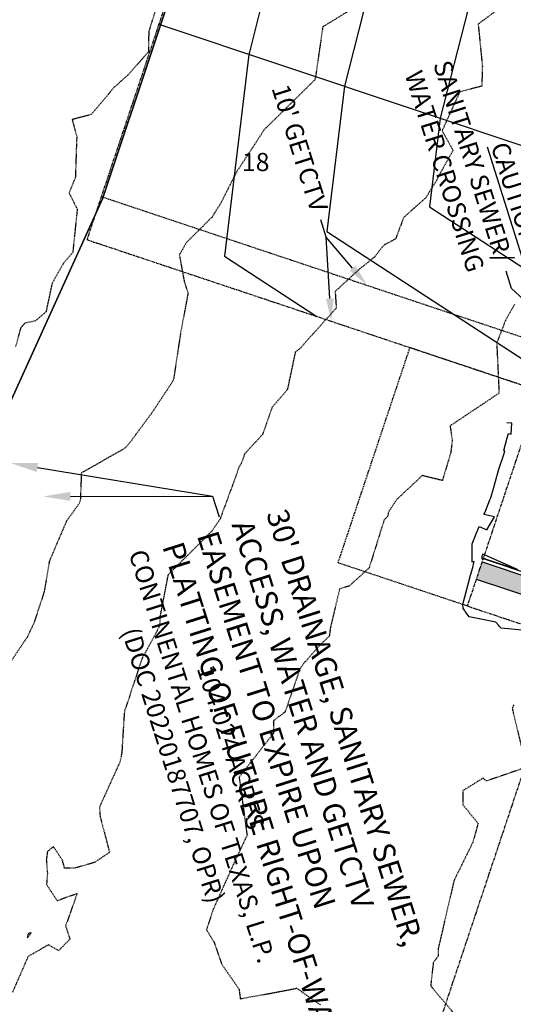
# Model space of a CAD drawing. Units: feet. Extents: x 2028458 to 2030912, y 13712247 to 13716932.
# Drawn here: x 2029848 to 2029957, y 13712731 to 13712948 of the extents above; entities that cross this region are included whole.
import ezdxf

# ---------------------------------------------------------------- set-up
doc = ezdxf.new("R2010")
doc.units = ezdxf.units.FT
doc.header["$MEASUREMENT"] = 0
for name, pattern in [('HIDDEN2', [0.1875, 0.125, -0.0625]), ('MP30004$0$HIDDEN', [0.375, 0.25, -0.125]), ('MP30004$0$PHANTOM2', [1.25, 0.625, -0.125, 0.125, -0.125, 0.125, -0.125])]:
    doc.linetypes.add(name, pattern=pattern)
for name, color, linetype in [('CE-TOPO-MAJR', 37, 'HIDDEN2'), ('CE-TOPO-MINR', 39, 'HIDDEN2'), ('CP-ANNO-MISC', 51, 'Continuous'), ('CP-ESMT-ANNO', 51, 'Continuous'), ('CP-TOPO-MAJR', 5, 'Continuous'), ('CP-TOPO-MINR', 4, 'Continuous'), ('MP30004$0$CP-BNDY-PROP-3M-4', 4, 'MP30004$0$PHANTOM2'), ('MP30004$0$CP-PROP-ANNO-3M-4', 51, 'Continuous'), ('MP30004$0$CP-PROP-LOTS-3M-4', 253, 'Continuous'), ('MP30004$0$CP-ROAD-CURB-BACK-3M-4', 253, 'Continuous'), ('MP30004$0$CP-ROAD-CURB-FACE-3M-4', 252, 'Continuous'), ('MP30004$0$CP-SWLK-OTLN-3M-4', 253, 'Continuous'), ('MP30004$0$CP-SWLK-PATT-3M-4', 253, 'Continuous'), ('MP30004$0$CP-UTIL-ESMT-3M-4', 253, 'MP30004$0$HIDDEN'), ('MP30004$0$CT-ROAD-ESMT-3M-4', 253, 'MP30004$0$HIDDEN'), ('VE-PROP-ANNO', 21, 'Continuous')]:
    doc.layers.add(name, color=color, linetype=linetype)
doc.layers.add('MP30004$0$VG-BNDY-LINE-104.023', color=6, linetype='Continuous', plot=False)
doc.layers.add('MP30004$0$VG-BNDY-LINE-104.024', color=2, linetype='Continuous', plot=False)
doc.styles.add('A_PD-080', font='Simplex.shx', dxfattribs={"height": 0.08})
doc.styles.add('MP30004$0$A_PD-080', font='Simplex.shx', dxfattribs={"height": 0.08})
doc.styles.add('PD-080', font='Simplex.shx', dxfattribs={"height": 0.08})
doc.styles.add('SIMPLEX', font='simplex.shx')
pattern_1 = [(50, (2031379.9327, 13713545.2306), (3.586301, -0.3137607), [0.375, -4.125]), (355, (2031379.9327, 13713545.2306), (-0.693757, 3.760961), [0.3, -3.3]), (100.45144, (2031380.2315, 13713545.2045), (2.892544, 3.4472), [0.318701, -3.5057106]), (46.1842, (2031379.9327, 13713546.2306), (5.336207, -0.827596), [0.5625, -6.1875]), (96.63564, (2031380.3773, 13713546.1617), (4.67331, 4.870593), [0.478052, -5.258569]), (351.18416, (2031379.9327, 13713546.2306), (4.67331, 4.870593), [0.45, -4.95]), (21, (2031380.4327, 13713545.9806), (2.9845353, -2.0130945), [0.375, -4.125]), (326, (2031380.4327, 13713545.9806), (1.216577, 3.62575), [0.3, -3.3]), (71.45144, (2031380.6814, 13713545.813), (4.201112, 1.612656), [0.318701, -3.5057106]), (37.5, (2031379.9327, 13713545.2306), (0.0607993, 1.6644693), [0, -3.26, 0, -3.35, 0, -3.3125]), (7.5, (2031379.9327, 13713545.2306), (1.3153477, 1.9720586), [0, -1.91, 0, -3.185, 0, -1.2625]), (327.5, (2031378.8177, 13713545.2306), (2.6691122, -0.1127744), [0, -1.25, 0, -3.9, 0, -5.175]), (317.5, (2031378.3177, 13713545.2306), (2.9159308, 0.500525), [0, -1.625, 0, -2.59, 0, -3.675])]

msp = doc.modelspace()

# ---------------------------------------------------------------- hatches: boundary and pattern name
at = {"layer": 'MP30004$0$CP-SWLK-PATT-3M-4'}
h = msp.add_hatch(dxfattribs=at)
h.set_pattern_fill('AR-CONC', color=256, scale=0.5)
h.set_pattern_definition(pattern_1)
edge = h.paths.add_edge_path()
edge.add_arc((2030246.68, 13713148.54), 135.25, 341.5322, 377.5298)
edge.add_line((2030375.65, 13713189.28), (2030181.19, 13713804.91))
edge.add_line((2030181.19, 13713804.91), (2030181.91, 13713805.14))
edge.add_arc((2030157.11, 13713797.31), 26, 17.5298, 32.4118)
edge.add_line((2030179.06, 13713811.24), (2030178.43, 13713810.84))
edge.add_arc((2030157.11, 13713797.31), 25.25, 32.4118, 92.6477)
edge.add_arc((2030154.28, 13713796.58), 26, 86.3163, 101.0747)
edge.add_line((2030149.28, 13713822.1), (2030149.51, 13713821.38))
edge.add_line((2030149.51, 13713821.38), (2029949.26, 13713758.13))
edge.add_line((2029949.26, 13713758.13), (2029949.03, 13713758.85))
edge.add_arc((2029956.87, 13713734.05), 26, 107.5298, 122.4118)
edge.add_line((2029942.93, 13713756), (2029943.33, 13713755.37))
edge.add_arc((2029956.87, 13713734.05), 25.25, 122.4118, 182.6477)
edge.add_arc((2029957.59, 13713731.22), 26, 176.3163, 191.0747)
edge.add_line((2029932.07, 13713726.22), (2029932.79, 13713726.45))
edge.add_line((2029932.79, 13713726.45), (2030098.87, 13713200.66))
edge.add_arc((2029941.77, 13713151.04), 164.75, -18.4678, 17.5298, ccw=False)
edge.add_line((2030098.03, 13713098.85), (2030019.3, 13712863.11))
edge.add_line((2030019.3, 13712863.11), (2030018.59, 13712863.35))
edge.add_arc((2030043.25, 13712855.12), 26, 161.5322, 175.0136)
edge.add_line((2030017.35, 13712857.38), (2030018.1, 13712857.31))
edge.add_arc((2030043.25, 13712855.12), 25.25, 175.0136, 238.0509)
edge.add_arc((2030046.24, 13712853.91), 26, 231.0394, 244.4273)
edge.add_line((2030035.02, 13712830.45), (2030035.26, 13712831.17))
edge.add_line((2030035.26, 13712831.17), (2030234.44, 13712764.64))
edge.add_line((2030234.44, 13712764.64), (2030234.2, 13712763.93))
edge.add_arc((2030242.44, 13712788.59), 26, 251.5322, 265.0136)
edge.add_line((2030240.18, 13712762.69), (2030240.24, 13712763.44))
edge.add_arc((2030242.44, 13712788.59), 25.25, 265.0136, 328.0509)
edge.add_arc((2030243.65, 13712791.58), 26, 321.0394, 334.4273)
edge.add_line((2030267.1, 13712780.36), (2030266.39, 13712780.6))
edge.add_line((2030266.39, 13712780.6), (2030374.96, 13713105.7))
edge = h.paths.add_edge_path(flags=16)
edge.add_arc((2030242.44, 13712788.59), 21.25, 251.5322, 341.5322, ccw=False)
edge.add_line((2030235.71, 13712768.44), (2030036.52, 13712834.96))
edge.add_arc((2030043.25, 13712855.12), 21.25, 161.5322, 251.5322, ccw=False)
edge.add_line((2030023.1, 13712861.85), (2030101.83, 13713097.59))
edge.add_arc((2029941.77, 13713151.04), 168.75, 341.5322, 377.5298)
edge.add_line((2030102.68, 13713201.87), (2029939.97, 13713717))
edge.add_line((2029939.97, 13713717), (2029940.37, 13713722.37))
edge.add_line((2029940.37, 13713722.37), (2029938.51, 13713728.26))
edge.add_arc((2029956.87, 13713734.05), 19.25, 107.5298, 197.5298, ccw=False)
edge.add_line((2029951.07, 13713752.41), (2030151.31, 13713815.66))
edge.add_arc((2030157.11, 13713797.31), 19.25, 17.5298, 107.5298, ccw=False)
edge.add_line((2030175.47, 13713803.1), (2030177.28, 13713797.38))
edge.add_line((2030177.28, 13713797.38), (2030180.69, 13713793.22))
edge.add_line((2030180.69, 13713793.22), (2030371.83, 13713188.08))
edge.add_arc((2030246.68, 13713148.54), 131.25, -18.4678, 17.5298, ccw=False)
edge.add_line((2030371.17, 13713106.97), (2030262.6, 13712781.86))
h = msp.add_hatch(dxfattribs=at)
h.set_pattern_fill('AR-CONC', color=256, scale=0.5)
h.set_pattern_definition(pattern_1)
edge = h.paths.add_edge_path()
edge.add_arc((2029941.77, 13713151.04), 135.25, 341.5322, 377.5298)
edge.add_line((2030070.74, 13713191.78), (2029904.66, 13713717.56))
edge.add_line((2029904.66, 13713717.56), (2029905.37, 13713717.79))
edge.add_arc((2029880.58, 13713709.96), 26, 17.5298, 32.4118)
edge.add_line((2029902.53, 13713723.89), (2029901.9, 13713723.49))
edge.add_arc((2029880.58, 13713709.96), 25.25, 32.4118, 92.6477)
edge.add_line((2029879.41, 13713735.18), (2029879.38, 13713735.93))
edge.add_arc((2029880.58, 13713709.96), 26, 92.6477, 107.5298)
edge.add_line((2029872.75, 13713734.75), (2029872.97, 13713734.03))
edge.add_line((2029872.97, 13713734.03), (2029868.21, 13713732.53))
edge.add_arc((2029807.74, 13713923.96), 200.75, 284.0966, 287.5298, ccw=False)
edge.add_line((2029856.64, 13713729.25), (2029771.15, 13713707.78))
edge.add_line((2029771.15, 13713707.78), (2029772.36, 13713703.97))
edge.add_line((2029772.36, 13713703.97), (2029857.62, 13713725.37))
edge.add_arc((2029807.75, 13713923.96), 204.75, 284.0961, 285.8475)
edge.add_line((2029863.66, 13713726.99), (2029869.06, 13713726.51))
edge.add_line((2029869.06, 13713726.51), (2029874.78, 13713728.31))
edge.add_arc((2029880.58, 13713709.96), 19.25, 17.5298, 107.5298, ccw=False)
edge.add_line((2029898.94, 13713715.76), (2029900.79, 13713709.87))
edge.add_line((2029900.79, 13713709.87), (2029904.21, 13713705.71))
edge.add_line((2029904.21, 13713705.71), (2030066.92, 13713190.57))
edge.add_arc((2029941.77, 13713151.04), 131.25, -18.4678, 17.5298, ccw=False)
edge.add_line((2030066.26, 13713109.46), (2029987.53, 13712873.73))
edge.add_arc((2029967.37, 13712880.46), 21.25, 251.5322, 341.5322, ccw=False)
edge.add_line((2029960.64, 13712860.3), (2029959.38, 13712856.51))
edge.add_arc((2029967.37, 13712880.46), 25.25, 251.5322, 328.0509)
edge.add_line((2029988.8, 13712867.1), (2029989.44, 13712866.7))
edge.add_arc((2029967.37, 13712880.46), 26, 328.0509, 341.5322)
edge.add_line((2029992.04, 13712872.22), (2029991.32, 13712872.46))
edge.add_line((2029991.32, 13712872.46), (2030070.05, 13713108.2))
h = msp.add_hatch(dxfattribs=at)
h.set_pattern_fill('AR-CONC', color=256, scale=0.5)
h.set_pattern_definition(pattern_1)
h.paths.add_polyline_path([(2030229.84, 13712735.08), (2030230.08, 13712735.79), (2030225.33, 13712737.37), (2030225.1, 13712736.66), (2030025.91, 13712803.19), (2030026.15, 13712803.9), (2030021.41, 13712805.48), (2030021.17, 13712804.77), (2029950.03, 13712828.53), (2029948.76, 13712824.73), (2030487.45, 13712644.83, 0.081919), (2030525.61, 13712638.71), (2030643.37, 13712639.26, -0.414214), (2030664.72, 13712618.11), (2030665.69, 13712408.11), (2030669.69, 13712408.13), (2030668.72, 13712618.13, 0.346861), (2030649.24, 13712642.59), (2030649.41, 13712643.32, 0.058891), (2030643.35, 13712644.01), (2030643.35, 13712643.26), (2030525.6, 13712642.71, -0.081919), (2030488.72, 13712648.62)])

# ---------------------------------------------------------------- linework, layer by layer
at = {"layer": 'CE-TOPO-MAJR', "color": 37, "linetype": 'HIDDEN2', "lineweight": -3, "elevation": 1030}
msp.add_lwpolyline([(2029922.57, 13712951.02), (2029914.95, 13712946.33), (2029913.35, 13712935.19), (2029913.2, 13712934.68), (2029902.06, 13712923.69), (2029897.82, 13712917.2), (2029895.99, 13712914.42), (2029892.44, 13712907.41), (2029891.07, 13712905.26), (2029890.6, 13712904.47), (2029884.95, 13712898.86), (2029883.38, 13712896.16), (2029884.46, 13712890.24), (2029885.29, 13712887.69), (2029883.64, 13712878.83), (2029882.14, 13712868.95), (2029881.91, 13712868.24), (2029877.25, 13712861.22), (2029872.29, 13712854.52), (2029871.54, 13712853.68), (2029870.62, 13712853.1), (2029861.8, 13712848.09), (2029861.6, 13712842.35), (2029861.4, 13712841.45), (2029858.54, 13712837.52), (2029854.76, 13712828.65), (2029853.72, 13712822.49), (2029853.5, 13712821.53), (2029851.34, 13712815), (2029849.85, 13712811.9), (2029845.21, 13712804.96)], dxfattribs=at)
at = {"layer": 'CE-TOPO-MINR', "color": 39, "linetype": 'HIDDEN2', "lineweight": -3}
for points, elevation in [([(2029878.36, 13712950.87), (2029876.65, 13712945.34), (2029876.57, 13712940.87), (2029872.28, 13712935.93), (2029869.06, 13712933.07), (2029864, 13712927.05), (2029859.79, 13712925.93), (2029860.8, 13712922.19), (2029860.73, 13712920.5), (2029860.5, 13712913.24), (2029859.1, 13712909.8), (2029860.9, 13712906.19), (2029859.92, 13712896.71), (2029857.82, 13712894.2), (2029855.35, 13712889.8), (2029854.03, 13712883.6), (2029851.67, 13712881.58), (2029849.41, 13712881.13), (2029848.41, 13712879.98), (2029847.33, 13712875.89)], 1029), ([(2029953.73, 13712950.33), (2029949.18, 13712946.97), (2029950.1, 13712937.66), (2029949.97, 13712933.28), (2029945.13, 13712932.04), (2029941.23, 13712923.47), (2029943.64, 13712919.16), (2029940.82, 13712914.11), (2029939.91, 13712912.37), (2029937.58, 13712908.61), (2029932.8, 13712904.44), (2029931, 13712899.67), (2029928.38, 13712898.26), (2029926.43, 13712895.74), (2029922.97, 13712892.94), (2029917.69, 13712888.09), (2029917.93, 13712884.42), (2029909.84, 13712875.42), (2029908.86, 13712874.69), (2029908.85, 13712874.48), (2029907.15, 13712866.41), (2029903.8, 13712862.58), (2029901.72, 13712856.61), (2029897.8, 13712852.35), (2029897.08, 13712850.28), (2029896.53, 13712849.52), (2029896.05, 13712848.02), (2029892.35, 13712837.96), (2029890.56, 13712835.32), (2029888.98, 13712833.73), (2029881.55, 13712826.32), (2029881.2, 13712825.96), (2029880.86, 13712825.6), (2029879.12, 13712816.47), (2029879.04, 13712814.47), (2029877.71, 13712811.85), (2029875.17, 13712807.28), (2029871.55, 13712796.32), (2029871.36, 13712795.91), (2029871.3, 13712795.67), (2029871.18, 13712794.08), (2029870.72, 13712786.51), (2029870.3, 13712784.42), (2029865.8, 13712774.54), (2029865.93, 13712772.52), (2029868.02, 13712764.56), (2029864.69, 13712762.32), (2029860.41, 13712761.1), (2029858.11, 13712761.1), (2029857.94, 13712761.74), (2029857.68, 13712762.72), (2029855.68, 13712765.8), (2029854.75, 13712765.07), (2029854.35, 13712764.75), (2029854.09, 13712762.89), (2029854.34, 13712759.93), (2029854.14, 13712757.49), (2029856.14, 13712754.45), (2029856.48, 13712753.94), (2029860.87, 13712755.49), (2029858.34, 13712748.34), (2029859.29, 13712745.43), (2029856.81, 13712742.94), (2029854.57, 13712744.19), (2029850.1, 13712741.63), (2029846.65, 13712733.78)], 1031), ([(2029957.16, 13712885.18), (2029955.21, 13712881.76), (2029953.26, 13712876.72), (2029953.77, 13712865.68), (2029942.99, 13712858.47), (2029943.47, 13712855.28), (2029943.13, 13712852.54), (2029941.29, 13712846.43), (2029936.88, 13712847.54), (2029931.28, 13712842.3), (2029929.41, 13712839.45), (2029929.25, 13712838.5), (2029928.47, 13712837.78), (2029925.18, 13712827.22), (2029920.77, 13712823.19), (2029918.68, 13712822.6), (2029916.63, 13712814.01), (2029916.4, 13712812.17), (2029914.43, 13712810.28), (2029910.88, 13712806.31), (2029909.99, 13712805.03), (2029906.64, 13712795.46), (2029904.15, 13712793.58), (2029904.15, 13712790.82), (2029896.54, 13712781.1), (2029898.29, 13712768.33), (2029894.96, 13712761.2), (2029890.82, 13712751.96), (2029889.36, 13712747.51), (2029891.03, 13712744.76), (2029892.73, 13712739.89), (2029896.52, 13712734.42), (2029896.81, 13712732.32), (2029903.6, 13712733.55), (2029909.23, 13712734.63), (2029914.46, 13712730.97)], 1032), ([(2029957.01, 13712797.07), (2029956.67, 13712796.24), (2029959.78, 13712783.28), (2029950.93, 13712780.27), (2029950.26, 13712780.91), (2029945.79, 13712778.12), (2029945.8, 13712775.03), (2029949.16, 13712770.94), (2029947.97, 13712766.69), (2029943.86, 13712758.35), (2029940.34, 13712743.19), (2029940.4, 13712741.68), (2029939.31, 13712740.37), (2029938.72, 13712735.18), (2029945.21, 13712727.42)], 1033)]:
    msp.add_lwpolyline(points, dxfattribs=dict(at, elevation=elevation))
at = {"layer": 'CE-TOPO-MINR', "color": 39, "linetype": 'HIDDEN2', "lineweight": -3, "elevation": 1031}
msp.add_lwpolyline([(2029850.5, 13712746.48), (2029850.76, 13712746.81), (2029850.17, 13712746.71), (2029850.02, 13712746.45), (2029849.96, 13712745.75), (2029850.5, 13712746.48)], close=True, dxfattribs=at)
at = {"layer": 'CP-ANNO-MISC'}
msp.add_line((2029956.54, 13712888.73), (2029955.33, 13712892.54), dxfattribs=at)
msp.add_lwpolyline([(2029991.66, 13712856.47), (2029956.54, 13712888.73)], dxfattribs=at)
at = {"layer": 'CP-ESMT-ANNO'}
for p, q in [((2029915.71, 13712900.06), (2029914.5, 13712903.87)), ((2029890.72, 13712843.01), (2029892.16, 13712838.43))]:
    msp.add_line(p, q, dxfattribs=at)
for points in [[(2029916.52, 13712886.52), (2029915.71, 13712900.06)], [(2029921.54, 13712893.21), (2029915.71, 13712900.06)], [(2029852.15, 13712849.32), (2029890.72, 13712843.01)], [(2029859.42, 13712842.95), (2029890.72, 13712843.01)]]:
    msp.add_lwpolyline(points, dxfattribs=at)
for points in [[(2029922.17, 13712893.76), (2029924.78, 13712889.41), (2029920.9, 13712892.67)], [(2029917.36, 13712886.57), (2029916.83, 13712881.52), (2029915.69, 13712886.47)], [(2029851.99, 13712848.33), (2029846.23, 13712850.29), (2029852.31, 13712850.31)], [(2029859.42, 13712841.95), (2029853.42, 13712842.94), (2029859.42, 13712843.95)]]:
    msp.add_solid(points, dxfattribs=at)
at = {"layer": 'CP-TOPO-MAJR', "color": 5, "linetype": 'Continuous', "lineweight": -3, "elevation": 1030}
msp.add_lwpolyline([(2030027.08, 13713185.74), (2029995.83, 13713133.34), (2029971.94, 13713116.15), (2029972.97, 13713080.78), (2029963.05, 13713066.4), (2029939.91, 13713032.99), (2029935.92, 13713028.02), (2029915.51, 13712993.49), (2029911.93, 13712986.15), (2029910.68, 13712983.74), (2029901.64, 13712951.96), (2029898.8, 13712940.77), (2029898.68, 13712940.3), (2029893.3, 13712895.88), (2029913.62, 13712882.6)], dxfattribs=at)
at = {"layer": 'CP-TOPO-MINR', "color": 4, "linetype": 'Continuous', "lineweight": -3}
for points, elevation in [([(2029930.85, 13712977), (2029922.84, 13712945.39), (2029919.76, 13712933.26), (2029915.89, 13712901.31), (2029959.54, 13712872.79), (2029961.71, 13712870.29), (2029961.58, 13712869.04), (2029961.59, 13712868.33), (2029963.89, 13712866.58), (2029963.42, 13712866.1)], 1031), ([(2029946.87, 13712950.01), (2029940.84, 13712926.22), (2029938.48, 13712906.75), (2029965.08, 13712889.37)], 1032), ([(2029964.17, 13712812.95), (2029954.24, 13712813.96), (2029953.83, 13712814.4), (2029953.68, 13712814.57), (2029953.05, 13712815.22), (2029947.22, 13712816.4), (2029946.34, 13712817.62), (2029946.15, 13712817.88), (2029946.15, 13712817.88), (2029945.88, 13712818.26), (2029945.85, 13712818.3), (2029945.78, 13712819.14), (2029946.24, 13712820.83), (2029946.24, 13712820.83), (2029947.52, 13712825.6), (2029947.98, 13712827.32), (2029947.98, 13712827.32), (2029948.24, 13712828.29), (2029948.32, 13712828.58), (2029947.82, 13712828.43), (2029947.86, 13712831.58), (2029947.85, 13712832.48), (2029948.45, 13712833.96), (2029948.45, 13712833.96), (2029949.41, 13712836.35), (2029951.07, 13712835.6), (2029952.78, 13712838.44), (2029950.46, 13712838.97), (2029950.62, 13712839.36), (2029950.62, 13712839.36), (2029951.76, 13712842.19), (2029951.93, 13712842.63), (2029952.18, 13712843.45), (2029952.6, 13712844.87), (2029952.94, 13712846.01), (2029952.94, 13712846.01), (2029953.72, 13712848.92), (2029954.81, 13712852.2), (2029955.02, 13712852.98), (2029954.82, 13712853.02), (2029954.82, 13712853.02), (2029955.57, 13712855.82), (2029955.83, 13712856.79), (2029956.42, 13712856.63), (2029956.61, 13712859.06), (2029955.52, 13712859.14)], 1032)]:
    msp.add_lwpolyline(points, dxfattribs=dict(at, elevation=elevation))
at = {"layer": 'CP-TOPO-MINR', "color": 4, "linetype": 'Continuous', "lineweight": -3, "elevation": 1031}
msp.add_lwpolyline([(2029950.06, 13712829.94), (2029950.06, 13712829.94), (2029949.98, 13712829.75), (2029949.98, 13712829.63), (2029949.98, 13712829.22), (2029950.29, 13712829.31), (2029950.29, 13712829.31), (2029950.29, 13712829.31), (2029957.81, 13712826.82), (2029950.19, 13712830.25), (2029950.06, 13712829.94)], close=True, dxfattribs=at)
at = {"layer": 'MP30004$0$CP-BNDY-PROP-3M-4'}
for p, q in [((2029923.22, 13713079.71), (2029863.03, 13712899.49)), ((2029863.03, 13712899.49), (2029962.62, 13712866.23)), ((2029962.62, 13712866.23), (2029946.78, 13712818.81)), ((2029946.78, 13712818.81), (2029968.85, 13712811.44)), ((2029930.84, 13712697.62), (2029968.85, 13712811.44))]:
    msp.add_line(p, q, dxfattribs=at)
at = {"layer": 'MP30004$0$CP-PROP-LOTS-3M-4'}
msp.add_line((2029878.87, 13712946.92), (2029992.69, 13712908.9), dxfattribs=at)
at = {"layer": 'MP30004$0$CP-ROAD-CURB-BACK-3M-4'}
msp.add_line((2029950.03, 13712828.53), (2030021.17, 13712804.77), dxfattribs=at)
at = {"layer": 'MP30004$0$CP-ROAD-CURB-FACE-3M-4'}
msp.add_line((2029950.27, 13712829.24), (2030488.95, 13712649.33), dxfattribs=at)
at = {"layer": 'MP30004$0$CP-SWLK-OTLN-3M-4'}
msp.add_line((2029948.76, 13712824.73), (2030487.45, 13712644.83), dxfattribs=at)
at = {"layer": 'MP30004$0$CP-UTIL-ESMT-3M-4', "flags": 128}
msp.add_lwpolyline([(2029866.2, 13712908.98), (2029965.79, 13712875.72, 0.414214), (2029972.12, 13712878.87), (2030050.85, 13713114.61, 0.158373), (2030051.43, 13713185.68), (2029885.05, 13713712.42, 0.414214), (2029878.77, 13713715.68), (2029873.77, 13713714.1), (2029777.15, 13713688.81)], format="xyb", dxfattribs=at)
at = {"layer": 'MP30004$0$CT-ROAD-ESMT-3M-4', "flags": 128}
msp.add_lwpolyline([(2029946.78, 13712818.81), (2029918.33, 13712828.31), (2029934.17, 13712875.73), (2029962.62, 13712866.23)], dxfattribs=at)
at = {"layer": 'MP30004$0$VG-BNDY-LINE-104.023'}
msp.add_lwpolyline([(2030160.69, 13714304.25), (2030208.93, 13714216.95), (2030250.18, 13714121.29), (2030304.51, 13713949.26), (2030190, 13713913.09), (2030185.44, 13713929.64), (2030137.03, 13713915.25), (2030145.39, 13713888.44, -0.413095), (2030135.59, 13713869.68), (2029935.59, 13713806.5, -0.421984), (2029916.65, 13713816.67), (2029915.57, 13713820.44), (2029867.37, 13713806.45), (2029869.01, 13713800.93, -0.409172), (2029859.15, 13713782.36), (2029758.74, 13713750.64), (2029944.04, 13713164), (2029937.7, 13713121.95), (2029866.44, 13712908.45), (2029845.7, 13712862.64), (2029804.46, 13712739.82), (2029691.61, 13712777.51)], format="xyb", dxfattribs=at)
at = {"layer": 'MP30004$0$VG-BNDY-LINE-104.024'}
msp.add_lwpolyline([(2030907.09, 13712902.74, -0.01599), (2030842.84, 13712954.78), (2030840.69, 13712958.1), (2030826.79, 13712944.21), (2030828.43, 13712597.63), (2030828.82, 13712528.86), (2030488.19, 13712527.29), (2030148.69, 13712640.67, 0.001239), (2030145.37, 13712625.97), (2029804.46, 13712739.82), (2029845.7, 13712862.64), (2029866.44, 13712908.45), (2029937.7, 13713121.95), (2029944.04, 13713164), (2029758.74, 13713750.64)], format="xyb", dxfattribs=at)

# ---------------------------------------------------------------- texts
at = {"layer": 'CP-ANNO-MISC', "insert": (2029963.36, 13712897.18), "char_height": 4, "attachment_point": 3, "rotation": 287.5298, "style": 'PD-080'}
msp.add_mtext('{\\L\\C131;CAUTION!\\l\\P}SANITARY SEWER/\\PWATER CROSSING', dxfattribs=at)
at = {"layer": 'CP-ESMT-ANNO', "rotation": 287.5298, "style": 'SIMPLEX'}
for s, insert, char_height, attachment_point in [("10' GETCTV", (2029916.17, 13712906.49), 4, 3), ("30' DRAINAGE, SANITARY SEWER,\\PACCESS, WATER AND GETCTV\\PEASEMENT TO EXPIRE UPON\\PPLATTING OF FUTURE RIGHT-OF-WAY", (2029907.05, 13712840.62), 4.8, 1)]:
    msp.add_mtext(s, dxfattribs=dict(at, insert=insert, char_height=char_height, attachment_point=attachment_point))
at = {"layer": 'MP30004$0$CP-PROP-ANNO-3M-4', "insert": (2029900.2, 13712916.07), "char_height": 4, "attachment_point": 5, "style": 'MP30004$0$A_PD-080'}
msp.add_mtext('18', dxfattribs=at)
at = {"layer": 'VE-PROP-ANNO', "ltscale": 100, "insert": (2029896.67, 13712788.34), "char_height": 4, "attachment_point": 2, "rotation": 287.5297, "style": 'A_PD-080'}
msp.add_mtext('104.024 ACRES\\PCONTINENTAL HOMES OF TEXAS, L.P.\\P(DOC 20220187707, OPR)', dxfattribs=at)

doc.saveas('drawing.dxf')
